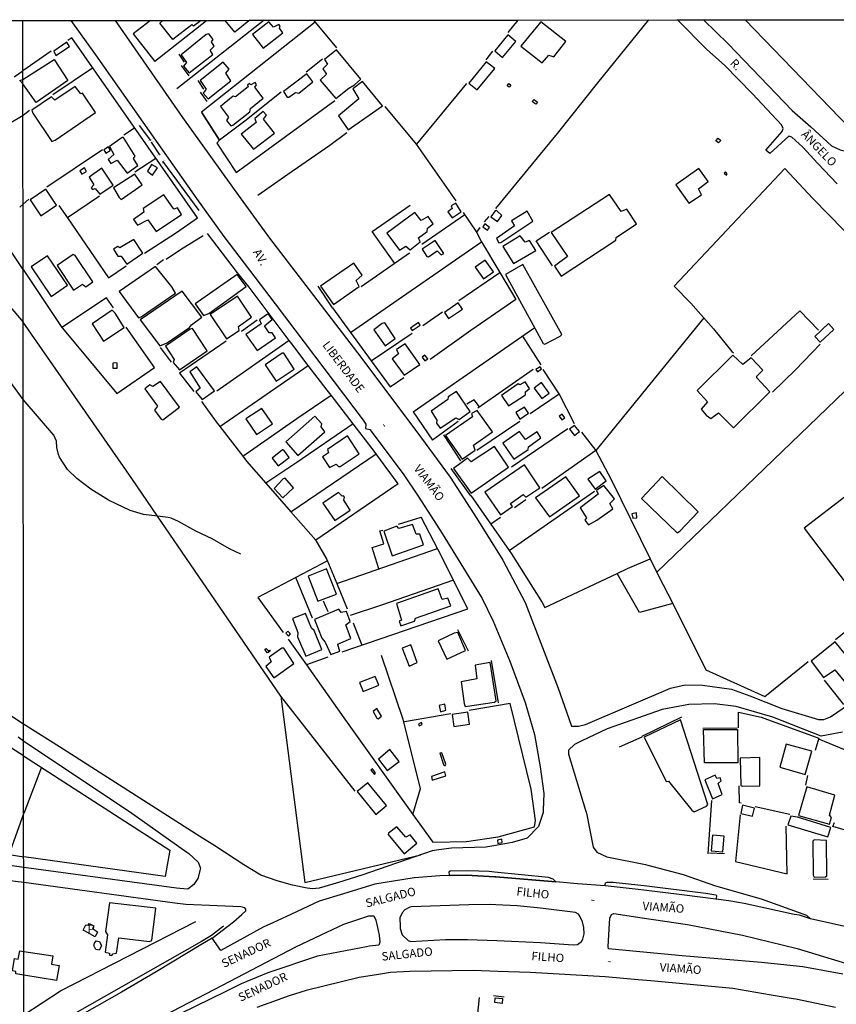
# Model space of a CAD drawing. Units: millimetres. Extents: x 187580 to 190372, y 1668746 to 1671523.
# Drawn here: x 189393 to 189636, y 1671227 to 1671519 of the extents above; entities that cross this region are included whole.
import ezdxf
from ezdxf.enums import TextEntityAlignment as Align

# ---------------------------------------------------------------- set-up
doc = ezdxf.new("R2010")
doc.units = ezdxf.units.MM
doc.header["$MEASUREMENT"] = 0
for name, color, linetype in [('V-ARROIO', 130, 'Continuous'), ('V-BUEIRO', 2, 'Continuous'), ('V-CANTEIRO', 3, 'Continuous'), ('V-EDIFICACAO', 2, 'Continuous'), ('V-LOTE', 10, 'Continuous'), ('V-NOME_DOS_LOGRADOUROS', 2, 'Continuous'), ('V-QUADRA', 6, 'Continuous'), ('V-REFERENCIA', 2, 'Continuous'), ('V-TESTADA', 5, 'Continuous'), ('V-VALETA', 6, 'Continuous'), ('X-LIMITE_1000', 7, 'Continuous'), ('X-LIMITE_5000', 7, 'Continuous')]:
    doc.layers.add(name, color=color, linetype=linetype)

# ---------------------------------------------------------------- blocks, each defined once
blk = doc.blocks.new('305')
at = {"color": 0, "linetype": 'ByBlock', "lineweight": -2, "const_width": 0.05}
blk.add_lwpolyline([(0.73, 0.39, 0.60863), (-0.73, 0.38)], format="xyb", dxfattribs=at)

msp = doc.modelspace()

# ---------------------------------------------------------------- linework, layer by layer
at = {"layer": 'V-ARROIO'}
msp.add_lwpolyline([(189458.88, 1671360.42), (189455.51, 1671361.99), (189450.34, 1671364.96), (189445.51, 1671367.2), (189440.3, 1671370.14), (189438.13, 1671371.05), (189437.21, 1671371.26), (189434.09, 1671371.67), (189429.91, 1671372.22), (189425.91, 1671373.33), (189419.47, 1671376.48), (189414.28, 1671379.74), (189410.04, 1671382.87), (189407.32, 1671385.57), (189404.96, 1671389.26), (189404.59, 1671390.06), (189404.11, 1671392.07), (189404.02, 1671394.03), (189403.23, 1671395.72), (189394.15, 1671406.38), (189382.14, 1671422.75)], dxfattribs=at)
at = {"layer": 'V-CANTEIRO'}
for points in [[(189552.51, 1671262.93), (189552.24, 1671263.23), (189551.72, 1671263.8), (189550.4, 1671264.29), (189534.35, 1671265.84), (189532.69, 1671266), (189526.57, 1671266.19), (189521.11, 1671266.11), (189520.71, 1671265.8), (189520.78, 1671265.03), (189520.8, 1671264.83), (189526.01, 1671264.94), (189534.4, 1671264.42), (189534.7, 1671264.4)], [(189567.19, 1671261.73), (189567.23, 1671261.93), (189567.36, 1671262.63), (189567.81, 1671262.89), (189569.6, 1671262.86), (189577.84, 1671262.02), (189578.8, 1671261.9), (189597.18, 1671259.61), (189600.09, 1671259.09), (189600.29, 1671258.92), (189600.32, 1671258.64), (189600.09, 1671257.8), (189590.03, 1671259.08), (189578.71, 1671260.5), (189577.08, 1671260.7), (189568.12, 1671261.65)], [(189560.89, 1671249.34), (189560.47, 1671251.1), (189559.83, 1671252.57), (189559.31, 1671253.35), (189558.35, 1671253.85), (189547.96, 1671255.16), (189541.05, 1671255.8), (189534.67, 1671256.13), (189533.06, 1671256.21), (189526.69, 1671256.17), (189509.63, 1671255.5), (189509.12, 1671255.44), (189507.6, 1671254.65), (189506.83, 1671253.75), (189506.14, 1671252.22), (189506.26, 1671249.6), (189506.29, 1671249.05), (189506.8, 1671247.24), (189508.6, 1671245.47), (189509.33, 1671245.19), (189519.76, 1671245.81), (189526.32, 1671245.84), (189535.02, 1671245.48), (189547.99, 1671244.95), (189557.75, 1671244.23), (189559.02, 1671244.35), (189560.15, 1671245.25), (189560.57, 1671245.89), (189561.01, 1671247.49)]]:
    msp.add_lwpolyline(points, close=True, dxfattribs=at)
for points in [[(189394.34, 1671201.55), (189453.44, 1671232.27), (189475.19, 1671243.63), (189482.75, 1671247.21), (189489.49, 1671250.4), (189492.81, 1671251.48), (189496.89, 1671252.81), (189498.4, 1671252.84), (189499.02, 1671251.55), (189499.7, 1671248.54), (189500.03, 1671247.06), (189500.2, 1671244.99), (189499.86, 1671244.15), (189497.17, 1671243.81), (189496.23, 1671243.63), (189481.64, 1671240.89), (189466.84, 1671235.87), (189458.93, 1671232.62), (189454.37, 1671230.38), (189440.82, 1671223.73)], [(189637.87, 1671235.5), (189626.04, 1671237.66), (189613.76, 1671239.01), (189590.15, 1671240.96), (189577.57, 1671242.13), (189568.17, 1671243.01), (189568.11, 1671243.71), (189568.42, 1671248.84), (189568.62, 1671252.13), (189569.12, 1671253.22), (189569.8, 1671253.51), (189578.2, 1671252.28), (189591.67, 1671250.31), (189608.04, 1671247.09), (189624.36, 1671243.13), (189656.66, 1671233.31)]]:
    msp.add_lwpolyline(points, dxfattribs=at)
at = {"layer": 'V-EDIFICACAO'}
for points in [[(189447.08, 1671519.09), (189444.73, 1671517.37), (189444.26, 1671517.74), (189438.62, 1671513.44), (189434.79, 1671518.3), (189435.7, 1671519.08)], [(189461.49, 1671519.11), (189461.28, 1671518.94), (189457.05, 1671515.63), (189454.2, 1671519.1)]]:
    msp.add_lwpolyline(points, dxfattribs=at)
for points in [[(189462.31, 1671514.86), (189465.5, 1671510.84), (189471.31, 1671515.38), (189470.39, 1671516.82), (189470.58, 1671517.34), (189470.19, 1671517.86), (189468.59, 1671517.07), (189467.18, 1671518.69), (189462.31, 1671514.86)], [(189542.12, 1671511.4), (189548.47, 1671506.43), (189550.51, 1671508.78), (189551.93, 1671508.22), (189555.48, 1671512.86), (189548.08, 1671518.69), (189542.12, 1671511.4)], [(189441.11, 1671508.87), (189442.73, 1671506.61), (189441.85, 1671505.53), (189443.51, 1671503.46), (189450.53, 1671508.99), (189449.74, 1671510.28), (189450.95, 1671511.45), (189450.1, 1671512.7), (189450.6, 1671513.39), (189449.31, 1671515.11), (189448.56, 1671514.86), (189441.11, 1671508.87)], [(189534.39, 1671510.02), (189536.69, 1671508.03), (189540.68, 1671512.85), (189538.31, 1671514.76), (189534.39, 1671510.02)], [(189403.2, 1671509.96), (189403.86, 1671508.67), (189407.92, 1671511.32), (189407.09, 1671512.59), (189403.2, 1671509.96)], [(189483.72, 1671507.51), (189484.64, 1671506.09), (189483.24, 1671504.65), (189484.32, 1671503.11), (189482.44, 1671501.33), (189487.1, 1671495.85), (189490.98, 1671498.94), (189492.69, 1671499.91), (189494.52, 1671501.59), (189487.36, 1671510.32), (189483.72, 1671507.51)], [(189394.06, 1671500.26), (189393.16, 1671501.23), (189394.06, 1671501.5), (189403.36, 1671507.47), (189407.36, 1671501.23), (189398.03, 1671494.65)], [(189446.74, 1671501.21), (189448.58, 1671498.65), (189447.63, 1671497.47), (189449.11, 1671495.72), (189455.93, 1671501.16), (189454.38, 1671503.43), (189455.39, 1671504.6), (189453.59, 1671506.71), (189446.74, 1671501.21)], [(189526.65, 1671500.44), (189529.18, 1671498.44), (189534.38, 1671504.74), (189531.84, 1671506.77), (189526.65, 1671500.44)], [(189471.54, 1671497.94), (189472.66, 1671496.23), (189473.13, 1671496.23), (189475.09, 1671497.66), (189476.07, 1671497.42), (189480.29, 1671500.8), (189478.49, 1671503.19), (189471.54, 1671497.94)], [(189457.24, 1671496.36), (189456.55, 1671496.57), (189452.81, 1671493.47), (189455.14, 1671490.3), (189454.6, 1671489.31), (189455.88, 1671487.73), (189456.48, 1671487.92), (189461.56, 1671491.92), (189461.76, 1671492.87), (189465.46, 1671495.94), (189463.07, 1671499.21), (189463.51, 1671499.97), (189463.09, 1671500.67), (189461.82, 1671499.97), (189461.45, 1671500.31), (189460.82, 1671499.82), (189461.08, 1671499.3), (189457.24, 1671496.36)], [(189487.91, 1671490.76), (189490.82, 1671486.58), (189501.01, 1671493.7), (189495.08, 1671500.89), (189492.13, 1671498.74), (189493.91, 1671495.74), (189487.91, 1671490.76)], [(189538.05, 1671499.67), (189538.58, 1671500.33), (189539.21, 1671499.84), (189538.68, 1671499.24), (189538.05, 1671499.67)], [(189409.56, 1671499.42), (189403.51, 1671495.37), (189402.59, 1671496.38), (189396.71, 1671492.41), (189397.03, 1671491.5), (189402.67, 1671483.13), (189403.61, 1671483.51), (189415.59, 1671491.66), (189411.79, 1671497.44), (189411.27, 1671497.28), (189409.56, 1671499.42)], [(189545.64, 1671494.96), (189546.14, 1671495.59), (189547.1, 1671494.8), (189546.57, 1671494.17), (189545.74, 1671494.73), (189545.64, 1671494.96)], [(189463.07, 1671489.97), (189463.38, 1671488.78), (189458.95, 1671485.28), (189462.66, 1671480.76), (189468.88, 1671485.59), (189465.63, 1671489.68), (189466.52, 1671490.88), (189465.5, 1671491.97), (189463.07, 1671489.97)], [(189423.6, 1671484.27), (189419.79, 1671481.58), (189421.04, 1671479.22), (189419.38, 1671477.7), (189420.22, 1671476.57), (189422.12, 1671477.58), (189425.01, 1671473.63), (189428.22, 1671475.92), (189426.98, 1671478.01), (189427.45, 1671478.69), (189424, 1671484.24), (189423.6, 1671484.27)], [(189600.15, 1671483.33), (189600.83, 1671484.08), (189601.62, 1671483.37), (189600.91, 1671482.72), (189600.15, 1671483.33)], [(189418.08, 1671480.6), (189418.67, 1671479.59), (189420.02, 1671480.45), (189419.48, 1671481.46), (189418.08, 1671480.6)], [(189410.97, 1671474.36), (189411.56, 1671473.35), (189412.91, 1671474.21), (189412.37, 1671475.22), (189410.97, 1671474.36)], [(189413.75, 1671472.47), (189415.15, 1671470.19), (189414.33, 1671469.31), (189414.73, 1671468.77), (189415.55, 1671469.12), (189416.87, 1671467.43), (189420.84, 1671470.14), (189417.49, 1671475.16), (189413.75, 1671472.47)], [(189432.32, 1671476.28), (189431.11, 1671474.22), (189432.58, 1671473.09), (189434.07, 1671475.29), (189432.32, 1671476.28)], [(189588.28, 1671470.23), (189592.13, 1671464.75), (189595.88, 1671467.27), (189594.99, 1671469.01), (189597.83, 1671471.21), (189595.08, 1671475.09), (189588.28, 1671470.23)], [(189602.99, 1671474.02), (189602.63, 1671473.64), (189603.3, 1671473.09), (189603.55, 1671473.49), (189602.99, 1671474.02)], [(189420.94, 1671469.3), (189422.64, 1671466.44), (189423.28, 1671465.87), (189429.5, 1671470.15), (189427.29, 1671473.34), (189420.94, 1671469.3)], [(189400.85, 1671468.92), (189396.2, 1671465.73), (189399.34, 1671460.97), (189404.05, 1671464.15), (189400.85, 1671468.92)], [(189429.77, 1671463.13), (189430.04, 1671462.09), (189426.98, 1671459.93), (189428.08, 1671458.16), (189431.15, 1671459.81), (189433.72, 1671456.31), (189441.2, 1671461.39), (189440.04, 1671463.33), (189438.88, 1671462.92), (189435.94, 1671467.23), (189429.77, 1671463.13)], [(189551.2, 1671456.06), (189555.99, 1671448.9), (189552.16, 1671446), (189554.14, 1671443.07), (189570.4, 1671453.72), (189570.46, 1671454.51), (189576.57, 1671458.58), (189573.7, 1671462.98), (189571.98, 1671462.25), (189568.49, 1671467.36), (189551.2, 1671456.06)], [(189502.26, 1671455.84), (189506.08, 1671450.75), (189507.96, 1671451.92), (189509.21, 1671450.91), (189512.16, 1671453.21), (189511.69, 1671454.41), (189514.23, 1671456.31), (189514.35, 1671457.32), (189516.03, 1671458.62), (189514.53, 1671460.77), (189512.5, 1671459.6), (189510.6, 1671461.96), (189502.26, 1671455.84)], [(189521.41, 1671463.91), (189521.67, 1671463.19), (189520.39, 1671462.14), (189521.67, 1671460.34), (189524.37, 1671462.19), (189522.77, 1671464.77), (189521.41, 1671463.91)], [(189534.52, 1671462.49), (189533.24, 1671460.69), (189535.15, 1671459.31), (189536.52, 1671461.11), (189534.86, 1671462.53), (189534.52, 1671462.49)], [(189539.41, 1671459.53), (189540.29, 1671457.96), (189534.95, 1671454.24), (189535.63, 1671452.95), (189536.17, 1671453.05), (189545.75, 1671459.38), (189544.03, 1671462.4), (189539.41, 1671459.53)], [(189531.45, 1671458.6), (189530.84, 1671457.76), (189532.24, 1671456.69), (189532.81, 1671457.51), (189531.45, 1671458.6)], [(189422.88, 1671451.45), (189422.25, 1671451.89), (189420.97, 1671451.06), (189422.32, 1671448.96), (189423.27, 1671448.98), (189424.94, 1671446.65), (189429.66, 1671449.85), (189427.01, 1671453.99), (189422.88, 1671451.45)], [(189512.81, 1671451.09), (189514.22, 1671448.92), (189514.66, 1671448.81), (189517.28, 1671450.58), (189518.48, 1671449.34), (189519.23, 1671449.79), (189516.67, 1671453.64), (189512.81, 1671451.09)], [(189541.9, 1671455.02), (189536.79, 1671451.85), (189539.95, 1671446.85), (189546.59, 1671450.68), (189544.72, 1671453.69), (189543.4, 1671453.14), (189541.9, 1671455.02)], [(189401.35, 1671449.07), (189396.49, 1671445.78), (189402.4, 1671436.97), (189407.35, 1671440.32), (189401.35, 1671449.07)], [(189409.6, 1671449.16), (189409.02, 1671449.49), (189404.19, 1671446.19), (189409.06, 1671438.92), (189411.78, 1671440.67), (189412.77, 1671439.91), (189414.8, 1671441.32), (189409.6, 1671449.16)], [(189531.52, 1671447.79), (189528.6, 1671445.69), (189531.06, 1671442.24), (189534, 1671444.34), (189531.52, 1671447.79)], [(189433.44, 1671445.91), (189422.64, 1671438.46), (189428.43, 1671430.7), (189429.18, 1671430.93), (189439.44, 1671437.97), (189438.29, 1671439.87), (189433.44, 1671445.91)], [(189482.6, 1671440.09), (189486.44, 1671434.57), (189494.1, 1671440.01), (189493.15, 1671441.72), (189494.9, 1671443.31), (189492.44, 1671446.87), (189482.6, 1671440.09)], [(189542.72, 1671446.48), (189537.58, 1671443.54), (189548.8, 1671423.04), (189549.3, 1671422.78), (189553.85, 1671425.21), (189554.29, 1671425.73), (189542.72, 1671446.48)], [(189445.3, 1671434.85), (189447.77, 1671431.37), (189449.32, 1671431.98), (189460.41, 1671439.93), (189457.78, 1671443.51), (189445.3, 1671434.85)], [(189441.38, 1671438.59), (189428.93, 1671430.1), (189434.78, 1671422.33), (189436.98, 1671423.22), (189443.56, 1671427.83), (189444.19, 1671428.62), (189447.27, 1671430.9), (189441.38, 1671438.59)], [(189457.88, 1671437.09), (189449.78, 1671431.61), (189454.61, 1671424.37), (189458.33, 1671426.84), (189458.21, 1671428.03), (189462.01, 1671430.83), (189457.88, 1671437.09)], [(189420.63, 1671432.93), (189414.68, 1671428.84), (189417.97, 1671423.67), (189424.19, 1671427.77), (189421.48, 1671432.06), (189420.63, 1671432.93)], [(189519.43, 1671432.26), (189520.67, 1671430.45), (189524.76, 1671433.28), (189523.54, 1671435.07), (189519.43, 1671432.26)], [(189460.36, 1671425.67), (189463.68, 1671420.92), (189469.14, 1671424.69), (189468.15, 1671426.19), (189467.26, 1671426.16), (189465.85, 1671428.25), (189468.18, 1671430.11), (189467.19, 1671431.62), (189466.81, 1671431.71), (189464.45, 1671430.08), (189464.89, 1671428.9), (189460.36, 1671425.67)], [(189443.77, 1671427.33), (189436.48, 1671422.22), (189439.03, 1671418.22), (189438.78, 1671417.41), (189440.6, 1671415.2), (189448.81, 1671420.81), (189444.46, 1671427.49), (189443.77, 1671427.33)], [(189500.92, 1671428.97), (189498.43, 1671427.04), (189501.81, 1671422.33), (189504.81, 1671424.55), (189501.68, 1671429.15), (189500.92, 1671428.97)], [(189509.33, 1671427.59), (189509.86, 1671426.84), (189512.23, 1671428.44), (189511.71, 1671429.22), (189509.33, 1671427.59)], [(189629.55, 1671425.09), (189631.19, 1671423.38), (189635.23, 1671427.22), (189633.65, 1671428.94), (189629.55, 1671425.09)], [(189507.71, 1671422.96), (189505.17, 1671421.22), (189505.8, 1671419.93), (189503.89, 1671418.48), (189507.43, 1671413.57), (189512.07, 1671416.8), (189507.71, 1671422.96)], [(189471.63, 1671420.14), (189471.17, 1671420.18), (189466.11, 1671416.72), (189469.35, 1671411.78), (189474.7, 1671415.42), (189471.63, 1671420.14)], [(189513.62, 1671419.54), (189512.84, 1671418.96), (189513.61, 1671417.89), (189514.47, 1671418.45), (189513.62, 1671419.54)], [(189605.19, 1671419.54), (189594.55, 1671409), (189597.67, 1671405.66), (189595.79, 1671403.54), (189597.3, 1671401.74), (189598.62, 1671400.75), (189600.93, 1671402.37), (189605.37, 1671397.97), (189616.24, 1671408.64), (189612.29, 1671412.83), (189612.35, 1671413.27), (189614.1, 1671415.13), (189610.62, 1671418.8), (189608.17, 1671416.77), (189605.19, 1671419.54)], [(189421.49, 1671417.27), (189420.81, 1671417.22), (189420.81, 1671415.67), (189422.12, 1671415.65), (189422.1, 1671417.22), (189421.49, 1671417.27)], [(189445.79, 1671416.12), (189443.7, 1671414.56), (189446.73, 1671409.71), (189445.49, 1671408.62), (189447.4, 1671406.41), (189450.98, 1671408.92), (189445.79, 1671416.12)], [(189546.57, 1671415.32), (189547.11, 1671414.56), (189548.25, 1671415.46), (189547.85, 1671416.09), (189546.57, 1671415.32)], [(189432.7, 1671410.28), (189431.84, 1671410.78), (189430.31, 1671409.57), (189434.1, 1671404.38), (189433.19, 1671403.18), (189435.17, 1671400.57), (189435.63, 1671400.37), (189440.59, 1671404.1), (189434.93, 1671411.74), (189432.7, 1671410.28)], [(189536.4, 1671407.58), (189538.44, 1671404.46), (189543.48, 1671407.75), (189543.53, 1671408.7), (189544.73, 1671409.67), (189543.42, 1671411.61), (189541.87, 1671410.72), (189541.33, 1671411), (189536.4, 1671407.58)], [(189548.3, 1671411.38), (189546.12, 1671409.7), (189548.38, 1671406.63), (189550.58, 1671408.25), (189548.3, 1671411.38)], [(189515.46, 1671402.86), (189517.18, 1671400.23), (189517.06, 1671399.38), (189518.18, 1671397.87), (189522.76, 1671400.9), (189523.76, 1671400.43), (189527.06, 1671402.77), (189522.96, 1671408.73), (189520.49, 1671407.17), (189520.44, 1671406.39), (189515.46, 1671402.86)], [(189465.15, 1671403.69), (189460.39, 1671400.61), (189463.51, 1671395.92), (189468.27, 1671399.09), (189465.15, 1671403.69)], [(189540.62, 1671402.46), (189541.88, 1671400.56), (189544.42, 1671402.28), (189543.26, 1671404.12), (189540.62, 1671402.46)], [(189472.25, 1671393.77), (189475.78, 1671389.72), (189483.87, 1671396.79), (189482.76, 1671398.25), (189482.98, 1671399.14), (189480.89, 1671401.38), (189472.25, 1671393.77)], [(189527.42, 1671402.18), (189527.76, 1671401.17), (189519.75, 1671395.62), (189524.68, 1671388.6), (189528.53, 1671391.32), (189528.07, 1671392.78), (189533.67, 1671396.76), (189529.18, 1671403.14), (189527.42, 1671402.18)], [(189553.56, 1671401.41), (189554.33, 1671400.32), (189555.18, 1671400.88), (189554.4, 1671402), (189553.56, 1671401.41)], [(189558.08, 1671398.66), (189556.6, 1671397.52), (189558.13, 1671395.67), (189559.6, 1671396.81), (189558.08, 1671398.66)], [(189484.68, 1671391.54), (189484.9, 1671390.55), (189483.18, 1671389.29), (189485.26, 1671386.11), (189487.17, 1671387.16), (189487.94, 1671386.43), (189488.44, 1671386.43), (189494.07, 1671390.23), (189490.59, 1671395.53), (189484.68, 1671391.54)], [(189536.75, 1671393.38), (189540.06, 1671388.67), (189544.35, 1671391.49), (189544.39, 1671392.3), (189548.12, 1671395), (189546.99, 1671396.71), (189543.56, 1671394.45), (189541.75, 1671396.87), (189536.75, 1671393.38)], [(189527.4, 1671387.81), (189526.24, 1671388.95), (189522.15, 1671385.85), (189527.33, 1671378.5), (189538.47, 1671386.22), (189534.3, 1671392.37), (189527.4, 1671387.81)], [(189471.29, 1671391.41), (189468.22, 1671388.97), (189469.99, 1671386.65), (189473.2, 1671389.15), (189471.69, 1671391.28), (189471.29, 1671391.41)], [(189531.48, 1671378.87), (189536.11, 1671372.06), (189539.62, 1671374.52), (189539.02, 1671375.49), (189542.8, 1671378.11), (189543.59, 1671377.29), (189547.8, 1671380.14), (189543.2, 1671386.93), (189531.48, 1671378.87)], [(189472.09, 1671382.95), (189471.48, 1671382.81), (189468.73, 1671379.96), (189471.39, 1671377.13), (189474.57, 1671380.08), (189472.09, 1671382.95)], [(189546.5, 1671377.15), (189550.67, 1671371.5), (189559.6, 1671377.7), (189555.57, 1671383.41), (189546.5, 1671377.15)], [(189562.1, 1671382.65), (189564.23, 1671379.75), (189567.56, 1671382.15), (189565.6, 1671385.01), (189562.1, 1671382.65)], [(189578.02, 1671376.94), (189588.66, 1671366.71), (189589.45, 1671367.19), (189594.89, 1671373.02), (189584.21, 1671383.45), (189578.02, 1671376.94)], [(189564.66, 1671379.29), (189565.16, 1671378.24), (189559.77, 1671374.21), (189561.68, 1671371.2), (189561.21, 1671370.45), (189562.25, 1671369.07), (189564.75, 1671370.48), (189569.48, 1671373.89), (189568.59, 1671375.42), (189569.95, 1671376.86), (189566.84, 1671380.83), (189564.66, 1671379.29)], [(189489.03, 1671377.66), (189487.88, 1671378.69), (189483.28, 1671375.54), (189486.79, 1671370.42), (189491.41, 1671373.46), (189489.54, 1671376.49), (189489.72, 1671377.34), (189489.36, 1671377.76), (189489.03, 1671377.66)], [(189575.18, 1671372.36), (189575.5, 1671371.09), (189576.69, 1671371.18), (189576.54, 1671372.69), (189575.18, 1671372.36)], [(189505.85, 1671368.02), (189505.28, 1671368.68), (189501.37, 1671367.21), (189503.86, 1671359.9), (189513.22, 1671363.14), (189512.1, 1671366.38), (189510.99, 1671366.29), (189509.91, 1671369.22), (189505.85, 1671368.02)], [(189484.31, 1671356.02), (189478.86, 1671353.81), (189481.8, 1671346.41), (189487.36, 1671348.52), (189484.31, 1671356.02)], [(189505.17, 1671345.76), (189506.63, 1671340.72), (189505.94, 1671340.42), (189506.46, 1671339.12), (189510.49, 1671340.46), (189510.8, 1671341.32), (189521.27, 1671345.05), (189520.47, 1671347.26), (189518.76, 1671346.89), (189517.53, 1671350.08), (189505.17, 1671345.76)], [(189478.05, 1671342.76), (189474.2, 1671341.23), (189475.82, 1671337.07), (189475.7, 1671335.77), (189478.16, 1671330.01), (189482.95, 1671332.01), (189480.71, 1671337.74), (189479.92, 1671338.36), (189478.05, 1671342.76)], [(189480.81, 1671341), (189482.96, 1671335.42), (189483.94, 1671334.25), (189485.61, 1671330.59), (189488.28, 1671331.59), (189487.75, 1671333.38), (189487.94, 1671333.71), (189491.58, 1671335.29), (189490.08, 1671339.38), (189491.38, 1671340.4), (189490.3, 1671343.3), (189488.68, 1671343.09), (189487.97, 1671344.03), (189480.81, 1671341)], [(189472.82, 1671337.45), (189472.25, 1671336.86), (189473, 1671336.02), (189473.61, 1671336.68), (189472.82, 1671337.45)], [(189522.34, 1671336.9), (189517.57, 1671334.62), (189520.08, 1671329.15), (189525.72, 1671331.72), (189523.38, 1671337.06), (189522.34, 1671336.9)], [(189506.83, 1671332.44), (189508.93, 1671327.1), (189511.33, 1671328.17), (189509.41, 1671333.4), (189506.83, 1671332.44)], [(189635.67, 1671334.29), (189628.46, 1671328.56), (189632.21, 1671323.68), (189635.52, 1671325.97), (189639.14, 1671321.61), (189643.22, 1671324.87), (189635.67, 1671334.29)], [(189466.01, 1671332.07), (189466.38, 1671332.33), (189467.08, 1671331.63), (189467.39, 1671331.85), (189467.57, 1671331.55), (189466.78, 1671331.06), (189466.01, 1671332.07)], [(189471.03, 1671332.46), (189467.32, 1671329.77), (189467.83, 1671328.35), (189466.33, 1671326.98), (189468.68, 1671323.65), (189474.63, 1671327.88), (189471.6, 1671332.39), (189471.03, 1671332.46)], [(189528.57, 1671327.38), (189529.1, 1671323.36), (189524.35, 1671322.43), (189525.25, 1671315.98), (189525.63, 1671315.12), (189534.31, 1671316.43), (189534.83, 1671316.75), (189533.04, 1671328.2), (189528.57, 1671327.38)], [(189494.14, 1671322.23), (189495.23, 1671319.53), (189499.86, 1671321.43), (189498.86, 1671324.02), (189494.14, 1671322.23)], [(189517.83, 1671315.43), (189518.28, 1671313.55), (189519.83, 1671314), (189519.58, 1671315.78), (189517.83, 1671315.43)], [(189499.32, 1671314.53), (189498.17, 1671313.65), (189499.29, 1671311.6), (189499.72, 1671311.41), (189500.72, 1671312.23), (189499.32, 1671314.53)], [(189521.67, 1671312.71), (189522.18, 1671309.11), (189526.87, 1671309.81), (189526.39, 1671313.4), (189521.67, 1671312.71)], [(189511.66, 1671309.87), (189511.91, 1671309.3), (189512.8, 1671309.78), (189512.58, 1671310.34), (189511.66, 1671309.87)], [(189589.67, 1671311.17), (189578.82, 1671305.95), (189585.37, 1671292.81), (189586.07, 1671292.86), (189592.98, 1671284.31), (189593.74, 1671283.76), (189597.32, 1671285.42), (189597.8, 1671285.94), (189589.67, 1671311.17)], [(189596.72, 1671298.36), (189596.52, 1671308.22), (189606.55, 1671308.27), (189606.69, 1671298.34), (189596.72, 1671298.36)], [(189621.05, 1671303.92), (189619.16, 1671297.07), (189626.72, 1671294.91), (189628.68, 1671301.82), (189621.05, 1671303.92)], [(189499.83, 1671299.4), (189502.38, 1671296.04), (189505.98, 1671298.76), (189503.19, 1671302.26), (189499.83, 1671299.4)], [(189518.6, 1671301.27), (189518.06, 1671301.17), (189519.11, 1671297.82), (189519.61, 1671297.47), (189519.87, 1671297.94), (189518.6, 1671301.27)], [(189607.4, 1671299.69), (189607.59, 1671291.63), (189607.94, 1671291.37), (189613.21, 1671291.54), (189613.2, 1671299.89), (189607.4, 1671299.69)], [(189498.01, 1671296.55), (189497.53, 1671296.19), (189498.58, 1671294.91), (189498.93, 1671295.42), (189498.01, 1671296.55)], [(189515.54, 1671294.3), (189515.78, 1671293.19), (189519.86, 1671294.43), (189519.55, 1671295.64), (189515.54, 1671294.3)], [(189496.61, 1671292.44), (189493.44, 1671289.78), (189498.99, 1671282.96), (189502.2, 1671285.63), (189496.61, 1671292.44)], [(189596.88, 1671293.28), (189599.11, 1671287.69), (189601.98, 1671288.92), (189600.84, 1671292.17), (189601.76, 1671292.98), (189601.4, 1671293.91), (189600.41, 1671293.73), (189599.96, 1671294.68), (189596.88, 1671293.28)], [(189627.2, 1671291.16), (189624.76, 1671282.67), (189633.91, 1671280.11), (189634.53, 1671282.1), (189633.93, 1671282.79), (189635.58, 1671288.69), (189627.2, 1671291.16)], [(189608.04, 1671285.73), (189607.59, 1671283.25), (189611.03, 1671282.51), (189611.61, 1671284.89), (189608.04, 1671285.73)], [(189624.45, 1671282.18), (189622.42, 1671282.5), (189621.53, 1671279.87), (189633.44, 1671276.37), (189634.37, 1671279.15), (189624.45, 1671282.18)], [(189505.27, 1671279.3), (189502.77, 1671277.39), (189502.65, 1671277.01), (189507.43, 1671271.32), (189511.2, 1671274.48), (189509.24, 1671276.98), (189507.92, 1671276.28), (189505.27, 1671279.3)], [(189535.22, 1671275.37), (189535.28, 1671274.38), (189536.61, 1671274.63), (189536.51, 1671275.64), (189535.22, 1671275.37)], [(189599.15, 1671276.88), (189598.73, 1671272.22), (189602.22, 1671271.87), (189602.59, 1671276.56), (189599.15, 1671276.88)], [(189629.4, 1671275.41), (189629.01, 1671275.04), (189629.07, 1671264.93), (189629.39, 1671264.39), (189632.77, 1671264.45), (189633.12, 1671264.75), (189633.02, 1671275.24), (189629.4, 1671275.41)], [(189419.76, 1671256.76), (189418.61, 1671248.2), (189419.17, 1671247.16), (189418.55, 1671242.04), (189419.84, 1671241.75), (189419.82, 1671241.2), (189420.53, 1671241.06), (189420.75, 1671241.55), (189421.86, 1671241.77), (189422.61, 1671246.28), (189431.72, 1671245.18), (189432.38, 1671245.53), (189433.56, 1671255.11), (189419.76, 1671256.76)], [(189412.34, 1671248.36), (189411.96, 1671248.64), (189412.72, 1671250.22), (189413.46, 1671250.05), (189413.78, 1671250.54), (189415.14, 1671249.87), (189414.72, 1671249.13), (189416.26, 1671248.05), (189415.49, 1671246.65)], [(189415.7, 1671242.86), (189415.1, 1671244.02), (189415.32, 1671244.69), (189415.84, 1671245.46), (189416.86, 1671245.25), (189417.42, 1671243.95), (189416.75, 1671242.65)], [(189394.31, 1671235.21), (189391.91, 1671235.6), (189391.91, 1671236.29), (189390.92, 1671236.54), (189391.49, 1671240.18), (189392.67, 1671240.01), (189393.09, 1671242.49), (189394.3, 1671242.24), (189402.94, 1671240.97), (189402.5, 1671238.52), (189404.82, 1671238.11), (189404.01, 1671233.65)], [(189536.66, 1671228.27), (189536.59, 1671226.8), (189534.38, 1671227.08), (189534.48, 1671228.45)]]:
    msp.add_lwpolyline(points, close=True, dxfattribs=at)
at = {"layer": 'V-LOTE'}
for points in [[(189330.01, 1671518.98), (189362.21, 1671474.49), (189388, 1671436.56), (189394.13, 1671429.37)], [(189394.11, 1671445.05), (189344.89, 1671518.99)], [(189368.43, 1671518.91), (189389.42, 1671488.14), (189394.07, 1671490.94)], [(189431.98, 1671519.08), (189426.85, 1671515.08)], [(189433.28, 1671506.92), (189448.68, 1671519.09)], [(189465.82, 1671519.11), (189439.81, 1671498.79)], [(189480.97, 1671518.56), (189447.19, 1671491.79)], [(189480.51, 1671519.12), (189487.28, 1671510.93)], [(189580.13, 1671519.21), (189564.93, 1671500.54), (189552.93, 1671485.47), (189534.59, 1671463.13)], [(189538.34, 1671515.45), (189541.37, 1671519.18)], [(189608.82, 1671519.24), (189642.53, 1671484.42)], [(189426.85, 1671515.08), (189433.28, 1671506.91)], [(189408.56, 1671513.89), (189407.38, 1671513.11)], [(189445.92, 1671460.36), (189408.56, 1671513.89)], [(189402.44, 1671509.91), (189394.05, 1671504.07)], [(189531.78, 1671507.39), (189533.85, 1671509.98)], [(189483.14, 1671507.52), (189478.32, 1671503.73)], [(189391.47, 1671502.34), (189394.05, 1671504.07)], [(189402.94, 1671497.1), (189414.69, 1671504.96)], [(189511.18, 1671482.26), (189526.11, 1671500.35)], [(189470.83, 1671497.8), (189460.04, 1671489.17), (189452.52, 1671483.44)], [(189457.49, 1671473.85), (189486.83, 1671495.26)], [(189394.07, 1671490.94), (189396.03, 1671492.44)], [(189447.19, 1671491.79), (189452.52, 1671483.44)], [(189522.91, 1671465.42), (189511.13, 1671482.32), (189501.76, 1671493.52)], [(189427.22, 1671487.08), (189424.06, 1671484.97)], [(189490.43, 1671485.7), (189485.31, 1671481.94), (189472.82, 1671473.24)], [(189452.52, 1671483.44), (189451.71, 1671482.61)], [(189451.71, 1671482.61), (189457.49, 1671473.85)], [(189417.72, 1671480.64), (189401.11, 1671469.52)], [(189433.58, 1671478.01), (189427.35, 1671473.94)], [(189620.66, 1671475.07), (189587.78, 1671440.11)], [(189651.77, 1671442.87), (189628.96, 1671466.12), (189620.66, 1671475.07)], [(189472.82, 1671473.24), (189463.9, 1671467.07)], [(189395.78, 1671465.9), (189394.09, 1671464.42)], [(189416.8, 1671466.86), (189407.28, 1671460.41)], [(189393.13, 1671463.55), (189394.09, 1671464.42)], [(189404.76, 1671464.1), (189407.28, 1671460.41)], [(189504.62, 1671446.79), (189497.88, 1671456.36), (189509.27, 1671464.11)], [(189525, 1671461.98), (189528.93, 1671456.14)], [(189407.28, 1671460.41), (189419.46, 1671442.56), (189424.74, 1671446.13)], [(189430.23, 1671449.89), (189439.72, 1671456.07), (189445.92, 1671460.36)], [(189525.45, 1671461.31), (189512.69, 1671452.47)], [(189532.63, 1671460.77), (189531.28, 1671459.23)], [(189529.99, 1671457.54), (189528.93, 1671456.14)], [(189528.93, 1671456.14), (189530.41, 1671453.24)], [(189551.53, 1671446.11), (189546.71, 1671453.57), (189550.69, 1671456.16)], [(189457.82, 1671444.08), (189448.95, 1671455.73)], [(189491.49, 1671426.32), (189530.41, 1671453.24)], [(189530.41, 1671453.24), (189535.87, 1671444.12)], [(189433.86, 1671446.48), (189435.88, 1671447.97)], [(189509.05, 1671449.88), (189494.69, 1671439.86)], [(189394.11, 1671445.05), (189405.66, 1671427.83)], [(189523.71, 1671435.82), (189535.87, 1671444.12)], [(189535.87, 1671444.12), (189540.65, 1671436.13)], [(189473.24, 1671423.94), (189461.3, 1671439.75)], [(189587.78, 1671440.11), (189592.66, 1671435.05), (189599.45, 1671427.39), (189604.89, 1671420.65), (189605.39, 1671420.29)], [(189420.95, 1671433.61), (189418.88, 1671436.58), (189405.66, 1671427.83)], [(189540.65, 1671436.13), (189527.24, 1671426.84), (189515.18, 1671418.22)], [(189486.16, 1671433.63), (189491.49, 1671426.32)], [(189610.67, 1671419.33), (189625.08, 1671432.75), (189630.69, 1671426.94)], [(189463.75, 1671429.93), (189459.09, 1671426.62)], [(189512.99, 1671428.41), (189518.83, 1671432.4)], [(189596.56, 1671430.65), (189564.42, 1671391.24)], [(189582.6, 1671355.07), (189662.52, 1671431.98)], [(189434.09, 1671371.67), (189426.39, 1671382.92), (189394.13, 1671429.37)], [(189405.66, 1671427.83), (189405.85, 1671427.55), (189422.02, 1671408.19), (189433.13, 1671415.91), (189424.77, 1671427.85)], [(189510.12, 1671402.75), (189546.02, 1671427.56)], [(189473.24, 1671423.94), (189451.68, 1671408.86)], [(189473.98, 1671422.96), (189473.24, 1671423.94)], [(189491.49, 1671426.32), (189497.66, 1671417.86)], [(189497.66, 1671417.86), (189509.82, 1671426.14)], [(189542.6, 1671425.17), (189548.1, 1671416.7)], [(189434.87, 1671421.79), (189438.18, 1671417.46)], [(189454.51, 1671423.7), (189440.59, 1671414.24), (189444.85, 1671408.76)], [(189478.92, 1671416.52), (189473.98, 1671422.96)], [(189631.19, 1671422.79), (189623.84, 1671415.24), (189617, 1671408.56)], [(189452.61, 1671398.32), (189478.92, 1671416.52)], [(189484.58, 1671409.15), (189478.92, 1671416.52)], [(189497.66, 1671417.86), (189503.32, 1671410.09)], [(189545.8, 1671415.27), (189529.36, 1671403.82)], [(189553.53, 1671408.08), (189548.82, 1671415.32)], [(189503.32, 1671410.09), (189507.3, 1671412.89)], [(189459.44, 1671389.51), (189475.5, 1671400.77), (189485.7, 1671407.7)], [(189485.7, 1671407.7), (189484.58, 1671409.15)], [(189492.25, 1671399.17), (189485.7, 1671407.7)], [(189529.83, 1671404.15), (189528.24, 1671406.32), (189526.11, 1671404.97)], [(189544.95, 1671402.19), (189553.53, 1671408.08)], [(189558.08, 1671399.1), (189553.53, 1671408.08)], [(189447.16, 1671405.73), (189451.53, 1671399.72), (189452.61, 1671398.32)], [(189510.12, 1671402.75), (189515.84, 1671394.33)], [(189452.61, 1671398.32), (189459.44, 1671389.51)], [(189492.25, 1671399.17), (189475.53, 1671387.64), (189466.32, 1671381.48)], [(189497.94, 1671391.76), (189492.25, 1671399.17)], [(189523.47, 1671399.86), (189515.84, 1671394.33)], [(189529.08, 1671391.27), (189541.87, 1671399.95)], [(189539.32, 1671386.33), (189556.11, 1671397.73)], [(189560.21, 1671396.69), (189564.42, 1671391.24)], [(189505.68, 1671381.34), (189497.94, 1671391.76)], [(189459.44, 1671389.51), (189460.56, 1671388.07), (189466.32, 1671381.48)], [(189473.71, 1671373.01), (189499.09, 1671390.21)], [(189564.42, 1671391.24), (189548.42, 1671379.93)], [(189564.42, 1671391.24), (189569.01, 1671382.57)], [(189466.32, 1671381.48), (189473.71, 1671373.01)], [(189505.68, 1671381.34), (189481.14, 1671364.51)], [(189569.01, 1671382.57), (189580.65, 1671359)], [(189394.25, 1671300.44), (189356.23, 1671324.61), (189350.9, 1671326.82), (189336.25, 1671329.57), (189312, 1671333.15), (189288.05, 1671335.97), (189263.49, 1671340.62), (189240, 1671347.71), (189191.35, 1671360.67), (189142.55, 1671373.93), (189129.89, 1671377.82), (189127.61, 1671370.73), (189152.93, 1671357.77), (189179.33, 1671345.65), (189206.34, 1671331.7), (189233.65, 1671317.9), (189289.19, 1671290.76), (189304.3, 1671285.65), (189323.83, 1671280.85), (189345.19, 1671278.18), (189394.28, 1671270.4)], [(189527.28, 1671377.86), (189538.71, 1671361.45)], [(189538.71, 1671361.45), (189564.07, 1671379.15)], [(189643.24, 1671345.88), (189643.68, 1671345.49), (189655.98, 1671355.09), (189638.81, 1671377.59), (189626.41, 1671368.07), (189643.24, 1671345.88)], [(189543.65, 1671376.56), (189540.23, 1671374.2)], [(189470.76, 1671318.12), (189434.09, 1671371.67)], [(189473.71, 1671373.01), (189481.14, 1671364.51)], [(189505.73, 1671369.26), (189512.53, 1671371.43)], [(189526.34, 1671344.11), (189517.58, 1671361.69), (189512.53, 1671371.43)], [(189536.08, 1671371.25), (189533.21, 1671369.35)], [(189499.95, 1671356), (189497.93, 1671362.37), (189501.35, 1671363.5), (189500.23, 1671367.32), (189501.13, 1671367.57)], [(189481.14, 1671364.51), (189481.16, 1671364.49), (189484.47, 1671358.81), (189487.41, 1671351.63)], [(189487.41, 1671351.63), (189517.38, 1671362.07)], [(189538.71, 1671361.45), (189539.4, 1671360.46)], [(189539.4, 1671360.46), (189548.48, 1671346.06), (189549.27, 1671344.57)], [(189484.65, 1671358.37), (189475.2, 1671353.44)], [(189570.82, 1671354.65), (189573.88, 1671356.08), (189580.65, 1671359)], [(189580.65, 1671359), (189583.03, 1671354.18), (189587.3, 1671345.69)], [(189549.27, 1671344.57), (189570.82, 1671354.65)], [(189587.3, 1671345.69), (189577.48, 1671343.01), (189570.82, 1671354.65)], [(189475.2, 1671353.44), (189463.91, 1671347.54), (189471.48, 1671337.07)], [(189480.13, 1671341.34), (189475.2, 1671353.44)], [(189487.41, 1671351.63), (189490.48, 1671344.15)], [(189522.1, 1671352.61), (189500.72, 1671345.22), (189491.4, 1671342.16)], [(189484.84, 1671343.28), (189483.44, 1671346.45)], [(189587.3, 1671345.69), (189597.21, 1671325.98)], [(189488.97, 1671331.31), (189526.34, 1671344.11)], [(189492.22, 1671339.93), (189494.86, 1671333.33)], [(189635.71, 1671334.98), (189642.05, 1671340.21)], [(189472.94, 1671335.16), (189478.34, 1671327.52)], [(189510.04, 1671283.01), (189512.27, 1671290.73), (189507.1, 1671311.2), (189500.65, 1671330.27)], [(189484.71, 1671329.79), (189478.34, 1671327.52)], [(189478.34, 1671327.52), (189489.5, 1671311.72), (189510.04, 1671283.01)], [(189614.71, 1671318.09), (189627.61, 1671328.48)], [(189597.21, 1671325.98), (189614.71, 1671318.09)], [(189632.32, 1671322.95), (189638.16, 1671315.71)], [(189470.76, 1671318.12), (189477.94, 1671262.77)], [(189492.91, 1671289.91), (189470.76, 1671318.12)], [(189515.97, 1671274.72), (189525.93, 1671274.91), (189535.42, 1671276.38), (189546.17, 1671279.31), (189546.48, 1671281.21), (189545.2, 1671290.56), (189538.97, 1671316)], [(189538.97, 1671316), (189526.74, 1671313.92)], [(189507.56, 1671310.64), (189521.36, 1671313)], [(189606.88, 1671308.79), (189606.88, 1671313.37)], [(189606.88, 1671313.37), (189613.67, 1671311.9), (189630.77, 1671305.72)], [(189571.53, 1671303.06), (189578.21, 1671306.12)], [(189630.77, 1671305.72), (189629.7, 1671302.05)], [(189630.71, 1671305.5), (189641.95, 1671300.79)], [(189394.25, 1671300.44), (189437.7, 1671272.34), (189436.35, 1671264.51), (189394.28, 1671270.4)], [(189399.53, 1671297.01), (189394.27, 1671283.3)], [(189626.86, 1671291.75), (189627.53, 1671294.61)], [(189607.68, 1671286.31), (189607.17, 1671286.48), (189607.11, 1671291.47)], [(189598.85, 1671287.18), (189597.72, 1671271.26)], [(189389.99, 1671271.08), (189394.27, 1671283.3)], [(189622.1, 1671283.03), (189611.81, 1671285.24)], [(189510.04, 1671283.01), (189515.97, 1671274.72)], [(189607.39, 1671282.89), (189605.98, 1671268.99)], [(189646.79, 1671275.93), (189634.97, 1671279.4), (189635.48, 1671280.58)], [(189621.31, 1671265.35), (189621.03, 1671279.55)], [(189477.94, 1671262.77), (189512.41, 1671270.99)], [(189605.98, 1671268.99), (189621.31, 1671265.34), (189621.31, 1671265.35)], [(189394.32, 1671223.4), (189405.22, 1671230.58), (189445.45, 1671251.16)], [(189529.74, 1671228.56), (189523.12, 1671164.28)]]:
    msp.add_lwpolyline(points, dxfattribs=at)
at = {"layer": 'V-QUADRA'}
for points in [[(189638.51, 1671249.68), (189628.29, 1671252), (189625.05, 1671253.02), (189623.43, 1671253.24), (189608.56, 1671256.56), (189603.99, 1671257.3), (189600.09, 1671257.8), (189590.03, 1671259.08), (189578.71, 1671260.5), (189577.08, 1671260.7), (189568.12, 1671261.65), (189567.19, 1671261.73), (189558.97, 1671262.4), (189552.51, 1671262.93), (189534.7, 1671264.4), (189534.4, 1671264.42), (189526.01, 1671264.94), (189520.8, 1671264.83), (189518.05, 1671264.77), (189510.52, 1671264.14), (189510.42, 1671264.13), (189498.7, 1671262.28), (189489.36, 1671259.42), (189482.16, 1671257.21), (189473.91, 1671253.36), (189469.65, 1671251.37), (189465.51, 1671249.44), (189452.95, 1671242.57), (189450.37, 1671246.25), (189447.47, 1671244.52), (189433.63, 1671236.23), (189423.37, 1671230.19), (189407.98, 1671221.47)], [(189635.77, 1671225.64), (189623.94, 1671228.04), (189623.19, 1671228.17), (189623.19, 1671228.17), (189616.62, 1671229.31), (189616.62, 1671229.31), (189605.18, 1671231.21), (189580.79, 1671233.55), (189580.79, 1671233.55), (189577.05, 1671233.87), (189577.05, 1671233.87), (189567.2, 1671234.72), (189544.95, 1671236.04), (189544.95, 1671236.04), (189535.32, 1671236.33), (189535.32, 1671236.33), (189528.11, 1671236.55), (189509.12, 1671236.26), (189509.12, 1671236.26), (189503.37, 1671235.99), (189499.8, 1671235.44), (189499.8, 1671235.44), (189494.03, 1671234.56), (189478.27, 1671230.64), (189473.26, 1671229.06), (189473.26, 1671229.06), (189463.59, 1671225.61)]]:
    msp.add_lwpolyline(points, dxfattribs=at)
at = {"layer": 'V-REFERENCIA'}
for points in [[(189408.27, 1671519.05), (189415.62, 1671508.86), (189445.67, 1671466.09), (189453.8, 1671454.84), (189469.05, 1671434.81), (189495.2, 1671400.25), (189496.01, 1671399), (189495.96, 1671397.74), (189497.26, 1671397.48), (189507.17, 1671384.3), (189511.84, 1671377.33), (189518.72, 1671366.56), (189530.59, 1671347.21), (189533.9, 1671340.47), (189538.83, 1671328.54), (189543.43, 1671316.28), (189546.21, 1671306.79), (189547.92, 1671297.19), (189548.98, 1671289.23), (189548.83, 1671284.24), (189548.81, 1671283.59), (189547.35, 1671279.44), (189543.99, 1671275.93), (189539.56, 1671274.64), (189534.1, 1671273.7), (189531.71, 1671273.29), (189521.5, 1671272.98), (189517.79, 1671272.43), (189515.79, 1671272.14), (189494.86, 1671264.9), (189487.9, 1671262.77), (189482.2, 1671261.03), (189480.19, 1671260.88), (189478.63, 1671261.06), (189474.18, 1671261.98), (189469.64, 1671263.26), (189464.8, 1671264.91), (189459.72, 1671268.01), (189451.1, 1671273.63), (189446.69, 1671276.45), (189404.91, 1671303.1), (189394.24, 1671309.82), (189373.14, 1671323.62)], [(189421.43, 1671519.07), (189441.5, 1671490.25), (189458.66, 1671466.29), (189467.41, 1671454.31), (189494.5, 1671418.92), (189512.33, 1671395.24), (189521.08, 1671383.26), (189529.04, 1671371), (189536.83, 1671358.62), (189543.45, 1671346.02), (189553.26, 1671320.59), (189556.41, 1671311.48), (189557.19, 1671309.22), (189558.67, 1671309.24), (189559.32, 1671309.25), (189561.4, 1671309.7), (189586.62, 1671320.5), (189591, 1671321.51), (189596.21, 1671321.43), (189604.79, 1671320.25), (189610.23, 1671318.28), (189619.76, 1671314.49), (189630.64, 1671311.24), (189632.27, 1671311.21), (189634.23, 1671312.05), (189641.52, 1671316.99)], [(189636.19, 1671470.48), (189630.51, 1671476.56), (189625.98, 1671481.41), (189622.73, 1671484.41), (189621.89, 1671484.64), (189616.18, 1671479.51), (189614.98, 1671480.54), (189619.83, 1671486.07), (189620.17, 1671486.96), (189619.66, 1671488.03), (189611.08, 1671497.21), (189602.67, 1671505.77), (189597.51, 1671510.43), (189588.73, 1671519.22)], [(189596.46, 1671519.23), (189603.79, 1671512.14), (189622.86, 1671492.3), (189628.41, 1671487.47), (189634.5, 1671481.76), (189637.16, 1671480.65), (189638.28, 1671480.26), (189639, 1671480.79), (189639.12, 1671480.88), (189660.71, 1671503.13), (189675.45, 1671519.1)], [(189450.37, 1671246.25), (189456.71, 1671251.07), (189459.19, 1671253.23), (189460.31, 1671254.34), (189460.39, 1671254.86), (189460.09, 1671255.2), (189458.88, 1671255.49), (189442.45, 1671256.21), (189439.27, 1671256.64), (189394.29, 1671262.75), (189388.55, 1671263.42), (189350.71, 1671269.66), (189337.69, 1671271.45), (189324.52, 1671273.77), (189311.35, 1671276.47), (189297.88, 1671279.78), (189284.03, 1671284.84), (189270.25, 1671289.66), (189243.99, 1671302.06), (189218.71, 1671315.06), (189206.38, 1671321.72)], [(189637.79, 1671307.44), (189631.45, 1671306.32), (189617.09, 1671311.93), (189606.21, 1671315.11), (189599.76, 1671315.89), (189592.08, 1671315.7), (189584.17, 1671314.18), (189567.85, 1671308.49), (189560.32, 1671304.85), (189560.32, 1671304.85), (189558.15, 1671303.81), (189556.3, 1671302.07), (189556.3, 1671301.06), (189556.34, 1671300.94), (189556.34, 1671300.94), (189561.41, 1671284.24), (189561.41, 1671284.24), (189561.68, 1671283.36), (189563.7, 1671273.24), (189564.71, 1671271.81), (189567.74, 1671270.41), (189579.19, 1671268.09), (189579.19, 1671268.09), (189579.91, 1671267.94), (189590.4, 1671265.11), (189600.04, 1671261.8), (189613.67, 1671257.91), (189627.12, 1671253.06), (189628.29, 1671252)], [(189392.67, 1671306.12), (189394.24, 1671304.91), (189426.47, 1671283.34), (189442.84, 1671271.74), (189443.4, 1671271.35), (189446.2, 1671268.8), (189446.88, 1671267.07), (189446.04, 1671263.99), (189444.86, 1671262.19), (189443.12, 1671260.77), (189440.71, 1671260.94), (189439.73, 1671261.07), (189394.28, 1671267.26), (189379.79, 1671269.31)]]:
    msp.add_lwpolyline(points, dxfattribs=at)
at = {"layer": 'V-TESTADA'}
for points in [[(189608.82, 1671519.24), (189642.53, 1671484.42)], [(189426.85, 1671515.08), (189433.28, 1671506.91)], [(189445.92, 1671460.36), (189408.56, 1671513.89)], [(189440.42, 1671509.05), (189442, 1671506.68)], [(189441.15, 1671505.67), (189443.41, 1671502.57)], [(189446.06, 1671501.21), (189447.75, 1671498.62)], [(189446.73, 1671497.71), (189448.76, 1671495.01)], [(189452.5, 1671483.47), (189447.23, 1671491.72)], [(189451.71, 1671482.61), (189457.49, 1671473.85)], [(189620.66, 1671475.07), (189587.78, 1671440.11)], [(189651.77, 1671442.87), (189628.96, 1671466.12), (189620.66, 1671475.07)], [(189457.82, 1671444.08), (189448.95, 1671455.73)], [(189461.3, 1671439.75), (189457.82, 1671444.08)], [(189473.24, 1671423.94), (189461.3, 1671439.75)], [(189486.16, 1671433.63), (189481.83, 1671440.1)], [(189486.16, 1671433.63), (189491.49, 1671426.32)], [(189473.98, 1671422.96), (189473.24, 1671423.94)], [(189491.49, 1671426.32), (189497.66, 1671417.86)], [(189478.92, 1671416.52), (189473.98, 1671422.96)], [(189484.58, 1671409.15), (189478.92, 1671416.52)], [(189497.66, 1671417.86), (189503.32, 1671410.09)], [(189485.7, 1671407.7), (189484.58, 1671409.15)], [(189492.25, 1671399.17), (189485.7, 1671407.7)], [(189510.12, 1671402.75), (189515.84, 1671394.33)], [(189497.94, 1671391.76), (189492.25, 1671399.17)], [(189519.13, 1671395.84), (189524.15, 1671388.1)], [(189505.68, 1671381.34), (189497.94, 1671391.76)], [(189521.33, 1671385.9), (189527.14, 1671377.71)], [(189394.25, 1671300.44), (189356.23, 1671324.61), (189350.9, 1671326.82), (189336.25, 1671329.57), (189312, 1671333.15), (189288.05, 1671335.97), (189263.49, 1671340.62), (189240, 1671347.71), (189191.35, 1671360.67), (189142.55, 1671373.93), (189129.89, 1671377.82), (189127.61, 1671370.73), (189152.93, 1671357.77), (189179.33, 1671345.65), (189206.34, 1671331.7), (189233.65, 1671317.9), (189289.19, 1671290.76), (189304.3, 1671285.65), (189323.83, 1671280.85), (189345.19, 1671278.18), (189394.28, 1671270.4)], [(189527.28, 1671377.86), (189538.71, 1671361.45)], [(189526.34, 1671344.11), (189517.58, 1671361.69), (189512.53, 1671371.43)], [(189538.71, 1671361.45), (189539.4, 1671360.46)], [(189539.4, 1671360.46), (189548.48, 1671346.06), (189549.27, 1671344.57)], [(189526.55, 1671331.56), (189523.39, 1671337.88)], [(189535.45, 1671316.22), (189533.42, 1671328.74)], [(189597.21, 1671325.98), (189614.71, 1671318.09)], [(189515.97, 1671274.72), (189525.93, 1671274.91), (189535.42, 1671276.38), (189546.17, 1671279.31), (189546.48, 1671281.21), (189545.2, 1671290.56), (189538.97, 1671316)], [(189606.88, 1671313.37), (189613.67, 1671311.9), (189630.77, 1671305.72)], [(189578.25, 1671306.29), (189589.99, 1671311.99)], [(189596.24, 1671308.66), (189606.52, 1671308.8)], [(189571.53, 1671303.06), (189578.21, 1671306.12)], [(189394.25, 1671300.44), (189437.7, 1671272.34), (189436.35, 1671264.51), (189394.28, 1671270.4)], [(189598.3, 1671271.63), (189602.68, 1671271.35)], [(189477.94, 1671262.77), (189512.41, 1671270.99)], [(189605.98, 1671268.99), (189621.31, 1671265.35)], [(189629.13, 1671263.85), (189633.51, 1671263.71)], [(189394.32, 1671223.4), (189405.22, 1671230.58), (189445.45, 1671251.16)], [(189537.17, 1671228.71), (189533.96, 1671229.11)]]:
    msp.add_lwpolyline(points, dxfattribs=at)
at = {"layer": 'V-VALETA'}
for points in [[(189432.08, 1671483.36), (189428.74, 1671487.84)], [(189434.8, 1671479.07), (189432.24, 1671482.91)], [(189446.43, 1671462.55), (189435.65, 1671477.27)], [(189447.69, 1671454.99), (189440.93, 1671450.88), (189436.69, 1671448.03)], [(189453.72, 1671249.8), (189450.16, 1671247), (189447.11, 1671245.26), (189394.33, 1671215.16), (189393.48, 1671214.28), (189378.31, 1671205.64), (189363.98, 1671197.07), (189350.57, 1671188.2), (189337.54, 1671177.43), (189324.51, 1671165.06), (189313.76, 1671151.85), (189292.12, 1671121.17), (189281.3, 1671106.66), (189270.55, 1671091.09), (189259.57, 1671076.43), (189248.67, 1671065.27), (189237.62, 1671056.78), (189228.78, 1671051.87), (189215.14, 1671045.59)]]:
    msp.add_lwpolyline(points, dxfattribs=at)
at = {"layer": 'X-LIMITE_1000'}
msp.add_line((189396.7, 1668747.56), (189394.04, 1671518.97), dxfattribs=at)
at = {"layer": 'X-LIMITE_5000'}
msp.add_lwpolyline([(188959.71, 1671518.61), (189277.03, 1671518.93), (189330.01, 1671518.98), (189381.6, 1671519.03), (189387.66, 1671519.04), (189393.52, 1671519.04), (189394.04, 1671519.04), (189408.27, 1671519.05), (189415.03, 1671519.06), (189421.43, 1671519.07), (189431.98, 1671519.08), (189435.7, 1671519.08), (189447.08, 1671519.09), (189454.2, 1671519.1), (189461.49, 1671519.11), (189465.82, 1671519.11), (189541.37, 1671519.18), (189588.53, 1671519.23), (189592.69, 1671519.23), (189596.11, 1671519.23), (189675.63, 1671519.3)], dxfattribs=at)

# ---------------------------------------------------------------- block references
at = {"layer": 'V-BUEIRO'}
for p, xscale, yscale, zscale, rotation in [((189431.65, 1671484.07), 0.99999700217353, 0.99999700217353, 0.99999700217353, 211.217183275624), ((189432.84, 1671482.34), 1.000000130990328, 1.000000130990328, 1.000000130990328, 46.02762230273446), ((189434.4, 1671479.8), 0.99999700217353, 0.99999700217353, 0.99999700217353, 208.5940509962825), ((189436.25, 1671476.7), 0.9999963277541619, 0.9999963277541619, 0.9999963277541619, 46.82780661123558)]:
    msp.add_blockref('305', p, dxfattribs=dict(at, xscale=xscale, yscale=yscale, zscale=zscale, rotation=rotation))

# ---------------------------------------------------------------- texts
at = {"layer": 'V-NOME_DOS_LOGRADOUROS'}
for s, rotation, p in [('R.', 314, (189606.13, 1671505.96)), ('ÂNGELO', 314, (189630.84, 1671481.07)), ('AV.', 301, (189464.73, 1671448.71)), ('LIBERDADE', 307, (189489.42, 1671416.09)), ('-', 306, (189501.72, 1671398.82)), ('VIAMÃO', 307, (189514.88, 1671381.6)), ('SALGADO', 14, (189503.4, 1671258.4)), ('FILHO', 354, (189545.73, 1671259.67)), ('-', 353, (189563.58, 1671257.76)), ('VIAMÃO', 356, (189584.55, 1671255.38)), ('SENADOR', 25, (189460.4, 1671241.79)), ('SALGADO', 6, (189508.31, 1671241.54)), ('FILHO', 356, (189550.17, 1671240.61)), ('-', 353, (189568.49, 1671239.5)), ('VIAMÃO', 356, (189589.65, 1671237.18)), ('SENADOR', 25, (189465.37, 1671231.71))]:
    msp.add_text(s, height=2.5, rotation=rotation, dxfattribs=at).set_placement(p, align=Align.MIDDLE_CENTER)
msp.add_text('P', height=2.5, dxfattribs=at).set_placement((189414.35, 1671248.95), align=Align.MIDDLE_CENTER)

doc.saveas('drawing.dxf')
